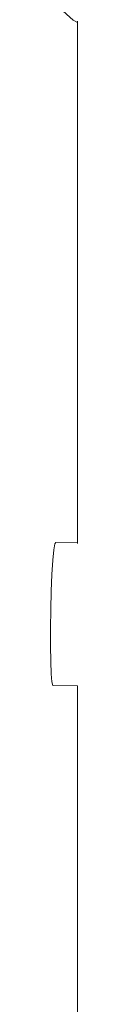
# Model space of a CAD drawing. Units: millimetres. Extents: x -5156 to 4839, y -3372 to 9630.
# Drawn here: x -45 to -41, y 6282 to 6461 of the extents above; entities that cross this region are included whole.
import ezdxf

# ---------------------------------------------------------------- set-up
doc = ezdxf.new("R2010")
doc.units = ezdxf.units.MM
doc.layers.add('Toestel 2D', color=7, linetype='Continuous', lineweight=20)

# ---------------------------------------------------------------- blocks, each defined once
blk = doc.blocks.new('SPK-00004')
at = {"layer": 'Toestel 2D'}
for p, q in [((-43.8, 6463.22), (-41.3, 6460.98)), ((-41.3, 6460.98), (-40.51, 6460.57)), ((-40.51, 6460.57), (-40.51, 6460.8)), ((-40.51, 6366.13), (-40.51, 6460.57)), ((-44.64, 6365.96), (-44.82, 6364.85)), ((-44.46, 6366.19), (-44.64, 6365.96)), ((-44.46, 6366.19), (-40.51, 6366.13)), ((-40.51, 6366.01), (-40.51, 6366.13)), ((-45, 6362.96), (-44.82, 6364.85)), ((-45, 6362.96), (-45.16, 6360.4)), ((-45.16, 6360.4), (-45.29, 6357.35)), ((-45.29, 6357.35), (-45.38, 6354.02)), ((-45.38, 6354.02), (-45.42, 6350.63)), ((-45.42, 6350.63), (-45.42, 6347.42)), ((-45.42, 6347.42), (-45.37, 6344.61)), ((-45.37, 6344.61), (-45.27, 6342.38)), ((-45.27, 6342.38), (-45.14, 6340.89)), ((-45.14, 6340.89), (-44.98, 6340.24)), ((-44.98, 6340.24), (-40.5, 6340.17)), ((-40.51, 6241.13), (-40.5, 6340.17))]:
    blk.add_line(p, q, dxfattribs=at)

msp = doc.modelspace()

# ---------------------------------------------------------------- block references
msp.add_blockref('SPK-00004', (0, 0))

doc.saveas('drawing.dxf')
